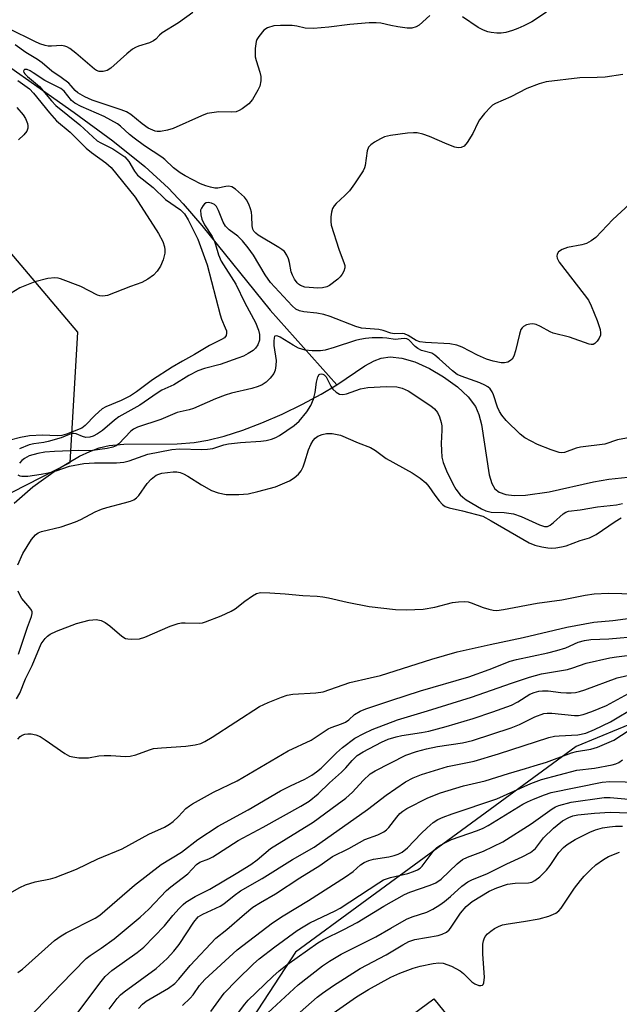
# Model space of a CAD drawing. Units: inches. Extents: x 1309764 to 1315764, y 537447 to 541448.
# Drawn here: x 1311313 to 1311460, y 540558 to 540800 of the extents above; entities that cross this region are included whole.
import ezdxf

# ---------------------------------------------------------------- set-up
doc = ezdxf.new("R2010")
doc.units = ezdxf.units.IN
doc.header["$MEASUREMENT"] = 0
for name, color, linetype in [('HYDRO-Single Line Stream', 4, 'Continuous'), ('NTRL-Trees', 3, 'Continuous'), ('TRANS-Road', 130, 'Continuous'), ('Undefined', 1, 'Continuous')]:
    doc.layers.add(name, color=color, linetype=linetype)

msp = doc.modelspace()

# ---------------------------------------------------------------- linework, layer by layer
at = {"layer": 'HYDRO-Single Line Stream'}
for points in [[(1311211, 540914.13), (1311252.97, 540841.96), (1311265.64, 540827.73), (1311274.65, 540817.92), (1311282.32, 540810.02), (1311288.88, 540803.83), (1311294, 540799.57), (1311300.6, 540794.59), (1311325.97, 540776.76), (1311335.43, 540769.84), (1311343.29, 540763.58), (1311349.08, 540758.26), (1311352.68, 540754.39), (1311357.24, 540749.05), (1311373.95, 540728.37), (1311390.32, 540710.01)], [(1311390.32, 540710.01), (1311397.23, 540714.66), (1311399.45, 540715.89), (1311401.17, 540716.59), (1311403.39, 540716.89), (1311406.28, 540716.57), (1311409.42, 540715.64), (1311413.01, 540714.06), (1311416.5, 540712.04), (1311419.95, 540709.51), (1311422.52, 540707.1), (1311424.31, 540704.75), (1311425.15, 540702.8), (1311425.76, 540700.36), (1311427.65, 540687.96), (1311428.3, 540685.9), (1311429.06, 540684.59), (1311430.11, 540683.75), (1311431.77, 540683.15), (1311433.83, 540682.91), (1311436.55, 540682.98), (1311442.4, 540683.84), (1311453.3, 540686.24), (1311457.05, 540686.92), (1311463.22, 540687.58)], [(1311311.2, 540681.04), (1311315.78, 540685.06), (1311321.58, 540689.21), (1311327.27, 540692.55), (1311329.77, 540693.74), (1311332.04, 540694.59), (1311334.54, 540695.14), (1311338.07, 540695.49), (1311351.18, 540695.62), (1311355.36, 540695.87), (1311358.73, 540696.46), (1311362.72, 540697.49), (1311367.27, 540698.97), (1311371.94, 540700.75), (1311376.91, 540702.88), (1311381.95, 540705.29), (1311386.5, 540707.72), (1311390.32, 540710.01)]]:
    msp.add_lwpolyline(points, dxfattribs=at)
at = {"layer": 'NTRL-Trees'}
for points in [[(1311110.7, 540651.51), (1311275.16, 540665.61), (1311324.97, 540690.98), (1311326.85, 540722.94), (1311298.06, 540756.86), (1311290.07, 540766.85), (1311265.07, 540804.35), (1311268.58, 540824.43), (1311282.68, 540832.89), (1311303.35, 540826.31), (1311377.6, 540813.16), (1311481.49, 540818.49), (1311565.07, 540796.02), (1311609.48, 540768.48), (1311648.4, 540741.85), (1311681.74, 540764.29), (1311701.83, 540816.91), (1311761.97, 540862.96), (1311860.9, 540916.85), (1311925.5, 540956.94), (1312015.3, 540977.55)], [(1311657.84, 540537.27), (1311624.82, 540579.62), (1311584.65, 540617.57), (1311533.61, 540635.88), (1311493.75, 540639.85), (1311474.72, 540632.01), (1311449.02, 540621.44), (1311396.43, 540582.95), (1311380.19, 540571.06), (1311299.98, 540448.32)]]:
    msp.add_lwpolyline(points, dxfattribs=at)
at = {"layer": 'TRANS-Road'}
msp.add_lwpolyline([(1311381.05, 540535.15), (1311414.1, 540559.62), (1311441.91, 540525.39)], dxfattribs=at)
at = {"layer": 'Undefined'}
for points, elevation in [([(1311355, 540801.27), (1311351.48, 540798.75), (1311347.54, 540796.28), (1311346.87, 540795.75), (1311345.94, 540794.78), (1311345.4, 540794.32), (1311344.41, 540793.88), (1311341.74, 540793.06), (1311340.96, 540792.73), (1311340.22, 540792.3), (1311338.83, 540791.16), (1311334.96, 540787.62), (1311334.05, 540787.06), (1311333.05, 540786.79), (1311332.09, 540786.84), (1311331.43, 540787.08), (1311330.95, 540787.37), (1311326.31, 540791.35), (1311324.89, 540792.42), (1311324.14, 540792.85), (1311323.63, 540793.03), (1311322.83, 540793.16), (1311320.38, 540793.03), (1311319.58, 540793.06), (1311318.8, 540793.21), (1311317.54, 540793.62), (1311316.28, 540794.17), (1311310.02, 540797.29)], 416), ([(1311413.16, 540800.55), (1311410.52, 540798.18), (1311409.79, 540797.73), (1311408.71, 540797.42), (1311407.58, 540797.43), (1311405.27, 540797.75), (1311403.54, 540798.05), (1311401.08, 540798.64), (1311400, 540798.76), (1311398.25, 540798.71), (1311393.52, 540798.37), (1311388.38, 540797.68), (1311384.58, 540797.34), (1311382.58, 540797.42), (1311380.52, 540797.95), (1311379.41, 540798.1), (1311376.54, 540798.13), (1311374.85, 540797.98), (1311373.34, 540797.51), (1311372.46, 540796.91), (1311371.18, 540795.4), (1311370.75, 540794.69), (1311370.55, 540794.16), (1311370.32, 540792.44), (1311370.32, 540790.4), (1311370.52, 540789.49), (1311371.49, 540786.68), (1311371.68, 540785.62), (1311371.68, 540784.55), (1311371.43, 540783.24), (1311371, 540782.21), (1311369.68, 540779.98), (1311368.78, 540778.88), (1311367.16, 540777.71), (1311366.42, 540777.28), (1311365.65, 540776.96), (1311364.55, 540776.82), (1311361.4, 540776.91), (1311359.65, 540776.72), (1311358.51, 540776.49), (1311357.14, 540775.97), (1311350.17, 540772.82), (1311348.78, 540772.41), (1311347.08, 540772.09), (1311346.25, 540772.08), (1311345.75, 540772.19), (1311344.05, 540772.97), (1311342.62, 540773.97), (1311339.8, 540776.28), (1311338.79, 540776.91), (1311337.42, 540777.45), (1311330.34, 540779.79), (1311328.53, 540780.61), (1311326.8, 540781.61), (1311326.17, 540782.16), (1311325.23, 540783.33), (1311324.62, 540783.92), (1311322.78, 540785.33), (1311320.43, 540786.92), (1311318.09, 540788.98), (1311316.97, 540789.74), (1311314.1, 540791.44), (1311311.47, 540793.32)], 414), ([(1311441.77, 540801.38), (1311438.1, 540798.96), (1311436.21, 540798), (1311434.69, 540797.33), (1311433.36, 540796.86), (1311431.74, 540796.39), (1311430.64, 540796.21), (1311429.55, 540796.21), (1311428.18, 540796.34), (1311427.37, 540796.52), (1311426.28, 540796.94), (1311425, 540797.62), (1311421.16, 540800.25)], 414), ([(1311460.49, 540786.09), (1311456.09, 540785.44), (1311454.12, 540785.32), (1311449.94, 540785.25), (1311441.65, 540784.27), (1311439.96, 540783.83), (1311436.9, 540782.63), (1311433.01, 540780.59), (1311429.21, 540778.97), (1311428.49, 540778.55), (1311428.05, 540778.19), (1311426.51, 540776.51), (1311425.27, 540774.94), (1311424.86, 540774.2), (1311423.67, 540771.6), (1311422.27, 540769.38), (1311421.54, 540768.54), (1311420.85, 540768.18), (1311420.06, 540768.1), (1311419.25, 540768.27), (1311417.35, 540769.02), (1311413.09, 540770.91), (1311411.41, 540771.45), (1311409.99, 540771.76), (1311409.11, 540771.8), (1311407.63, 540771.67), (1311403.47, 540771.14), (1311402.02, 540770.83), (1311401.01, 540770.35), (1311399.56, 540769.47), (1311398.67, 540768.82), (1311398.13, 540768.25), (1311397.8, 540767.41), (1311397.31, 540763.75), (1311397.15, 540763.22), (1311396.77, 540762.44), (1311394.63, 540759.27), (1311393.41, 540757.61), (1311392.31, 540756.46), (1311390.2, 540754.51), (1311389.67, 540753.89), (1311389.25, 540753.21), (1311389.01, 540752.39), (1311388.87, 540751.23), (1311388.85, 540750.06), (1311388.98, 540749.19), (1311390.83, 540743.27), (1311392.15, 540739.77), (1311392.27, 540739.25), (1311392.26, 540738.72), (1311392.04, 540737.93), (1311391.67, 540737.18), (1311391.15, 540736.53), (1311390.55, 540735.94), (1311388.57, 540734.37), (1311387.85, 540734.02), (1311386.83, 540733.77), (1311385.65, 540733.74), (1311382.46, 540733.98), (1311381.41, 540734.36), (1311380.94, 540734.67), (1311380.57, 540735.05), (1311379.93, 540735.93), (1311379.42, 540736.89), (1311379.15, 540737.71), (1311378.74, 540740.04), (1311378.52, 540740.89), (1311378.06, 540741.84), (1311377.46, 540742.69), (1311376.85, 540743.24), (1311376.13, 540743.73), (1311371.07, 540746.68), (1311370.44, 540747.18), (1311369.99, 540747.73), (1311369.77, 540748.19), (1311369.61, 540749), (1311369.52, 540751.33), (1311369.39, 540752.38), (1311369.17, 540753.2), (1311368.73, 540754.3), (1311368.19, 540755.34), (1311367.67, 540756.03), (1311365.5, 540758), (1311364.55, 540758.56), (1311363.89, 540758.68), (1311363.11, 540758.61), (1311361.15, 540758.24), (1311360.42, 540758.26), (1311359.33, 540758.47), (1311358.25, 540758.79), (1311356.94, 540759.31), (1311353.11, 540761.27), (1311351.91, 540762.02), (1311350.32, 540763.2), (1311348.19, 540765.22), (1311347.41, 540765.84), (1311343.14, 540768.64), (1311340.61, 540770.48), (1311339.51, 540771.36), (1311337.27, 540773.41), (1311336.53, 540773.97), (1311333.31, 540775.78), (1311327.64, 540778.27), (1311326.11, 540779.05), (1311325.29, 540779.69), (1311323.46, 540781.98), (1311322.65, 540782.65), (1311318.7, 540784.58), (1311315.89, 540786.52), (1311315.14, 540786.96), (1311314.38, 540787.27), (1311313.78, 540787.31), (1311313.65, 540787.22), (1311313.53, 540786.92), (1311313.61, 540786.57), (1311313.83, 540786.22), (1311314.52, 540785.56), (1311317.46, 540783.16), (1311320.36, 540779.6), (1311321.45, 540778.5), (1311327.35, 540773.75), (1311331.6, 540769.84), (1311332.47, 540769.3), (1311335.39, 540767.89), (1311337.15, 540766.75), (1311338.35, 540765.87), (1311339.32, 540764.78), (1311340.71, 540762.42), (1311341.49, 540761.44), (1311345.27, 540758.39), (1311348.32, 540755.48), (1311352.02, 540752.91), (1311353.02, 540751.96), (1311353.92, 540750.51), (1311356.28, 540745.71), (1311358.5, 540739.42), (1311361.71, 540727.22), (1311362.08, 540726.11), (1311362.99, 540724.02), (1311363.25, 540723.25), (1311363.31, 540722.74), (1311363.16, 540722.14), (1311362.76, 540721.59), (1311362.07, 540721.11), (1311359.12, 540719.7), (1311355.44, 540717.47), (1311352.45, 540715.86), (1311349.96, 540714.35), (1311345.15, 540711.28), (1311341.19, 540708.3), (1311339.72, 540707.35), (1311337.48, 540706.18), (1311333.71, 540704.61), (1311332.82, 540704.13), (1311331.08, 540702.62), (1311328.64, 540700.08), (1311327.79, 540699.45), (1311324.09, 540697.95), (1311322.9, 540697.61), (1311321.73, 540697.55), (1311318.19, 540697.7), (1311315, 540697.52), (1311312.77, 540697.17), (1311310.23, 540696.45)], 412), ([(1311312.13, 540784.65), (1311314.96, 540782.6), (1311315.97, 540781.53), (1311319.91, 540776.66), (1311321.61, 540774.77), (1311324.95, 540771.96), (1311328.84, 540768), (1311330.17, 540766.97), (1311333.7, 540764.47), (1311334.97, 540763.31), (1311340.87, 540756.01), (1311346.58, 540747.12), (1311347.63, 540745.13), (1311348.08, 540743.86), (1311348.17, 540743.09), (1311348.14, 540742.32), (1311347.72, 540740.7), (1311347.08, 540739.11), (1311346.32, 540737.86), (1311345.39, 540736.89), (1311344.01, 540735.93), (1311342.5, 540735.14), (1311339.75, 540734.15), (1311334.1, 540731.95), (1311332.99, 540731.77), (1311332.19, 540731.87), (1311331.66, 540732.03), (1311327.54, 540734.1), (1311322.6, 540736.04), (1311322.04, 540736.18), (1311321.18, 540736.25), (1311319.45, 540736.12), (1311316.29, 540735.25), (1311312.62, 540733.82), (1311306.16, 540729.92)], 414), ([(1311311.86, 540778.02), (1311313.46, 540776.19), (1311314.02, 540775.28), (1311314.47, 540774.05), (1311314.55, 540773.51), (1311314.53, 540772.96), (1311314.3, 540772.18), (1311313.61, 540771.28), (1311312.29, 540770.11)], 416), ([(1311462.08, 540754.32), (1311457.97, 540750.55), (1311453.81, 540746.16), (1311452.72, 540745.29), (1311451.54, 540744.7), (1311450.4, 540744.38), (1311446.88, 540743.66), (1311445.54, 540743.22), (1311444.67, 540742.67), (1311444.33, 540742.06), (1311444.26, 540741.58), (1311444.33, 540741.08), (1311444.81, 540740.08), (1311451.01, 540732.18), (1311452.02, 540730.75), (1311452.67, 540729.42), (1311454.17, 540725.84), (1311454.9, 540723.61), (1311455.01, 540722.78), (1311454.97, 540722.25), (1311454.65, 540721.47), (1311454.17, 540720.76), (1311453.59, 540720.17), (1311453.16, 540719.93), (1311452.68, 540719.9), (1311452.17, 540720), (1311447.34, 540721.74), (1311443.4, 540722.68), (1311442.6, 540723.01), (1311440.27, 540724.37), (1311439.22, 540724.85), (1311438.41, 540725), (1311437.61, 540724.94), (1311436.83, 540724.71), (1311436.12, 540724.36), (1311435.74, 540724.04), (1311435.45, 540723.58), (1311435.1, 540722.48), (1311434.16, 540718.37), (1311433.69, 540717.05), (1311433.31, 540716.34), (1311432.95, 540715.98), (1311432.25, 540715.6), (1311431.46, 540715.41), (1311430.63, 540715.43), (1311428.65, 540715.81), (1311427.02, 540716.31), (1311424.78, 540717.34), (1311421.05, 540719.29), (1311419.73, 540719.76), (1311418.03, 540720.05), (1311412.1, 540720.42), (1311410.65, 540720.59), (1311409.81, 540720.87), (1311407.86, 540722.14), (1311406.9, 540722.56), (1311406.38, 540722.61), (1311404.35, 540722.51), (1311403.55, 540722.69), (1311401.71, 540723.33), (1311400.63, 540723.57), (1311396.39, 540723.93), (1311394.99, 540724.35), (1311388.71, 540726.76), (1311387.17, 540727.28), (1311385.41, 540727.59), (1311382.24, 540727.9), (1311381.16, 540728.15), (1311380.24, 540728.61), (1311379.34, 540729.37), (1311374.08, 540735.1), (1311372.76, 540737.02), (1311369.91, 540741.83), (1311368.63, 540743.6), (1311367.24, 540745.3), (1311366.09, 540746.45), (1311363.93, 540747.99), (1311363, 540748.92), (1311362.45, 540749.87), (1311361.33, 540752.77), (1311360.8, 540753.7), (1311360.3, 540754.19), (1311359.61, 540754.58), (1311358.82, 540754.73), (1311358.32, 540754.65), (1311357.9, 540754.39), (1311357.54, 540754.01), (1311357.11, 540753.31), (1311356.94, 540752.81), (1311356.96, 540751.71), (1311357.26, 540750.6), (1311357.9, 540749.27), (1311359.73, 540746.36), (1311360.24, 540745.41), (1311360.61, 540744.41), (1311361.33, 540741.88), (1311361.98, 540740.38), (1311365.58, 540734.69), (1311367.8, 540730.11), (1311370.42, 540725.3), (1311371.12, 540723.44), (1311371.36, 540722.35), (1311371.39, 540721.53), (1311371.33, 540720.98), (1311370.95, 540719.87), (1311370.36, 540719.03), (1311369.78, 540718.48), (1311368.63, 540717.71), (1311367.42, 540717.06), (1311366.08, 540716.54), (1311361.7, 540715.06), (1311357.85, 540714.06), (1311356.23, 540713.51), (1311354.04, 540712.36), (1311350.38, 540710.08), (1311347.43, 540708.73), (1311346.25, 540708), (1311342, 540705.02), (1311336.91, 540702.22), (1311335.81, 540701.4), (1311332.86, 540698.85), (1311331.64, 540698.03), (1311330.6, 540697.47), (1311329.8, 540697.21), (1311328.76, 540697.17), (1311327.97, 540697.34), (1311326.39, 540698.01), (1311325.86, 540698.12), (1311325.46, 540698.09), (1311324.7, 540697.87), (1311322.74, 540697.05), (1311319.58, 540696.17), (1311318.48, 540695.92), (1311316.05, 540695.61), (1311314.88, 540695.35), (1311312.55, 540694.35)], 410), ([(1311462.24, 540697.15), (1311459.16, 540696.56), (1311456.04, 540695.54), (1311450.04, 540694.76), (1311449, 540694.49), (1311446.18, 540693.49), (1311445.37, 540693.37), (1311444.81, 540693.43), (1311442.85, 540694.08), (1311439.53, 540695.45), (1311436.4, 540697.08), (1311435.27, 540697.93), (1311431.84, 540701.26), (1311430.78, 540702.57), (1311430.18, 540703.52), (1311429.69, 540704.58), (1311428.75, 540707.58), (1311428.45, 540708.34), (1311427.95, 540709.04), (1311427.34, 540709.56), (1311426.64, 540709.99), (1311425.36, 540710.56), (1311420.82, 540712.14), (1311419.84, 540712.58), (1311418.69, 540713.43), (1311415.45, 540716.42), (1311414.34, 540717.35), (1311413.6, 540717.76), (1311411.1, 540718.48), (1311410.15, 540718.93), (1311409.51, 540719.4), (1311407.99, 540721.03), (1311407.46, 540721.34), (1311406.82, 540721.41), (1311404.62, 540721.15), (1311402.62, 540721.46), (1311401.51, 540721.54), (1311398.98, 540721.52), (1311397.33, 540721.37), (1311395.98, 540721.17), (1311394.9, 540720.91), (1311389.71, 540719.19), (1311387.46, 540718.54), (1311386.31, 540718.37), (1311384.28, 540718.36), (1311382.55, 540718.5), (1311380.9, 540719.03), (1311379.6, 540719.72), (1311376.44, 540721.71), (1311375.84, 540721.99), (1311375.45, 540722.07), (1311375.15, 540722), (1311375.05, 540721.89), (1311374.94, 540721.54), (1311374.86, 540720.72), (1311374.92, 540719.67), (1311375.45, 540716), (1311375.38, 540714.81), (1311375.17, 540713.64), (1311374.85, 540712.85), (1311373.99, 540711.69), (1311372.97, 540710.66), (1311372.04, 540710.06), (1311371.03, 540709.66), (1311369.45, 540709.17), (1311364.52, 540707.99), (1311362.95, 540707.53), (1311360.58, 540706.58), (1311355.22, 540704.23), (1311354.13, 540703.9), (1311351.19, 540703.27), (1311347.17, 540701.57), (1311341.43, 540699.64), (1311340.48, 540699.14), (1311339.82, 540698.69), (1311336.86, 540695.58), (1311336.21, 540695.09), (1311335.45, 540694.75), (1311334.06, 540694.42), (1311329.84, 540693.89), (1311327.05, 540693.95), (1311321.08, 540693.7), (1311318.74, 540693.51), (1311317.06, 540693.22), (1311314.9, 540692.62), (1311313.73, 540692.01), (1311313.1, 540691.48), (1311312.53, 540690.85)], 408), ([(1311312.15, 540688), (1311312.58, 540687.76), (1311313.09, 540687.64), (1311314.55, 540687.67), (1311317.83, 540688.12), (1311319.54, 540688.45), (1311321.48, 540688.96), (1311324.78, 540690.09), (1311328.29, 540690.78), (1311330.91, 540690.94), (1311336.27, 540690.91), (1311338.07, 540691.09), (1311339.39, 540691.44), (1311344.02, 540693.03), (1311349.88, 540694.2), (1311351.76, 540694.34), (1311357.2, 540694.2), (1311358.66, 540694.25), (1311359.96, 540694.46), (1311362.63, 540695.32), (1311363.78, 540695.58), (1311366.68, 540695.88), (1311371.68, 540696.22), (1311372.98, 540696.41), (1311374.3, 540696.74), (1311375.36, 540697.13), (1311376.29, 540697.63), (1311379.83, 540700.04), (1311381.06, 540701.15), (1311383.01, 540703.43), (1311383.99, 540705.01), (1311384.57, 540706.54), (1311384.99, 540708.16), (1311385.34, 540710.73), (1311385.69, 540712), (1311386.02, 540712.57), (1311386.17, 540712.69), (1311386.51, 540712.76), (1311386.88, 540712.69), (1311387.25, 540712.5), (1311387.73, 540711.98), (1311388.86, 540709.68), (1311389.34, 540709), (1311390.13, 540708.26), (1311391.02, 540707.77), (1311391.84, 540707.69), (1311392.69, 540707.81), (1311396.11, 540709.02), (1311397.96, 540709.37), (1311402.5, 540709.66), (1311405.06, 540709.57), (1311406.35, 540709.25), (1311407.83, 540708.53), (1311413.37, 540704.86), (1311414.29, 540704.15), (1311415.01, 540703.26), (1311415.49, 540702.21), (1311415.92, 540700.8), (1311416.06, 540700.02), (1311416.11, 540698.96), (1311415.92, 540695.69), (1311415.96, 540693.98), (1311416.1, 540692.3), (1311416.43, 540690.98), (1311417.25, 540688.93), (1311418.74, 540685.75), (1311419.5, 540684.5), (1311420.6, 540683.09), (1311421.2, 540682.52), (1311422.05, 540681.88), (1311425.78, 540679.68), (1311426.84, 540679.15), (1311428.16, 540678.83), (1311431.39, 540678.76), (1311432.53, 540678.63), (1311433.62, 540678.39), (1311435.49, 540677.78), (1311440.06, 540675.74), (1311441.25, 540675.35), (1311442.02, 540675.36), (1311442.64, 540675.65), (1311443.49, 540676.31), (1311445.81, 540678.46), (1311446.48, 540678.86), (1311447.12, 540679.07), (1311449.98, 540679.41), (1311454.28, 540680.15), (1311458.88, 540680.64), (1311460.33, 540680.94)], 408), ([(1311312.08, 540665.92), (1311313.37, 540668.73), (1311315.5, 540672.13), (1311316.41, 540673.28), (1311317.1, 540673.8), (1311317.89, 540674.14), (1311322.76, 540675.24), (1311326.23, 540676.48), (1311327.53, 540677.04), (1311331.05, 540678.89), (1311332.6, 540679.57), (1311333.97, 540679.99), (1311338.3, 540681.09), (1311339.73, 540681.53), (1311340.53, 540681.88), (1311341.2, 540682.33), (1311341.75, 540682.9), (1311343.86, 540685.89), (1311344.79, 540686.92), (1311346.04, 540687.89), (1311346.67, 540688.18), (1311347.42, 540688.39), (1311350.2, 540688.74), (1311351.07, 540688.72), (1311351.92, 540688.56), (1311352.74, 540688.24), (1311353.79, 540687.7), (1311357.11, 540685.56), (1311359.58, 540684.13), (1311361.2, 540683.56), (1311363.17, 540683.15), (1311366.33, 540683.14), (1311368.63, 540683.37), (1311370.94, 540683.89), (1311375.27, 540685.08), (1311378.73, 540686.48), (1311379.89, 540687.24), (1311380.91, 540688.16), (1311381.55, 540688.97), (1311382.04, 540689.94), (1311382.52, 540691.21), (1311383.36, 540694.1), (1311383.94, 540695.43), (1311384.5, 540696.42), (1311385.05, 540697.01), (1311385.71, 540697.43), (1311386.72, 540697.83), (1311387.77, 540698.09), (1311389.19, 540698.08), (1311391.2, 540697.69), (1311395.52, 540695.85), (1311398.6, 540694.67), (1311399.81, 540693.98), (1311402.43, 540692.02), (1311408.84, 540688.5), (1311410.77, 540687.15), (1311412.12, 540686.02), (1311412.88, 540685.13), (1311414.36, 540683.01), (1311415.45, 540681.58), (1311416.25, 540680.72), (1311416.88, 540680.26), (1311417.88, 540679.88), (1311421.13, 540679.18), (1311426.12, 540677.83), (1311428.2, 540676.74), (1311437.48, 540671.29), (1311438.88, 540670.72), (1311440.62, 540670.33), (1311442.08, 540670.1), (1311442.95, 540670.05), (1311444.05, 540670.11), (1311445.43, 540670.31), (1311446.52, 540670.61), (1311450.01, 540671.87), (1311452.31, 540672.58), (1311453.94, 540673.37), (1311458.58, 540676.54), (1311460.07, 540677.42)], 410), ([(1311312.31, 540644.04), (1311314.52, 540650.68), (1311315.5, 540653.24), (1311315.65, 540653.98), (1311315.61, 540654.41), (1311315.48, 540654.83), (1311315.08, 540655.43), (1311313.08, 540657.72), (1311312.65, 540658.45), (1311312.23, 540659.48)], 410), ([(1311311.8, 540633.09), (1311312.59, 540634.46), (1311314.01, 540637.98), (1311315.65, 540641.26), (1311317.84, 540646.59), (1311318.81, 540647.91), (1311319.39, 540648.48), (1311320.04, 540648.96), (1311321.62, 540649.69), (1311326.53, 540651.57), (1311329.62, 540652.34), (1311330.47, 540652.48), (1311331.3, 540652.52), (1311332.58, 540652.28), (1311333.56, 540651.83), (1311334.69, 540651), (1311337.59, 540648.48), (1311338.55, 540647.9), (1311339.08, 540647.77), (1311339.92, 540647.7), (1311341.94, 540647.82), (1311343.28, 540648.23), (1311349.49, 540650.89), (1311351.43, 540651.59), (1311352.27, 540651.72), (1311353.12, 540651.75), (1311356.6, 540651.61), (1311357.39, 540651.71), (1311358.16, 540651.95), (1311361.98, 540653.45), (1311364.39, 540654.58), (1311365.37, 540655.17), (1311367.75, 540657.04), (1311369.66, 540658.36), (1311370.67, 540658.89), (1311371.65, 540659.13), (1311373.92, 540659.1), (1311377.64, 540658.83), (1311381.96, 540658.38), (1311385.49, 540658.26), (1311386.89, 540658.13), (1311388.3, 540657.88), (1311392.89, 540656.77), (1311398.25, 540655.73), (1311404.73, 540655), (1311407.38, 540654.89), (1311411.47, 540655.03), (1311414.34, 540655.6), (1311418.72, 540656.69), (1311420.18, 540656.86), (1311421.64, 540656.91), (1311422.49, 540656.84), (1311423.27, 540656.65), (1311426.24, 540655.47), (1311427.59, 540655.03), (1311428.69, 540654.8), (1311429.55, 540654.77), (1311431.21, 540654.96), (1311439.44, 540656.56), (1311445.5, 540657.32), (1311451.22, 540658.51), (1311453.45, 540658.85), (1311456.91, 540658.96), (1311463.48, 540658.85)], 412), ([(1311312.12, 540623.24), (1311312.66, 540623.85), (1311313.14, 540624.19), (1311313.83, 540624.44), (1311314.59, 540624.55), (1311315.41, 540624.5), (1311316.53, 540624.25), (1311317.61, 540623.86), (1311318.86, 540623.09), (1311323.65, 540619.67), (1311324.79, 540619.09), (1311325.6, 540618.86), (1311327.08, 540618.67), (1311328.56, 540618.61), (1311329.43, 540618.68), (1311331.95, 540619.11), (1311333.3, 540619.21), (1311334.96, 540619.21), (1311338.48, 540618.98), (1311339.64, 540619.02), (1311341.01, 540619.37), (1311344.37, 540620.64), (1311345.41, 540620.91), (1311347.34, 540621.13), (1311353.28, 540621.49), (1311355.61, 540621.79), (1311356.98, 540622.12), (1311358, 540622.61), (1311359.78, 540623.7), (1311371.41, 540631.24), (1311373.53, 540632.21), (1311376.77, 540633.54), (1311378.13, 540634.02), (1311379.58, 540634.25), (1311385.22, 540634.58), (1311386.97, 540634.84), (1311393.48, 540637.13), (1311398.49, 540638.23), (1311401, 540638.85), (1311413.66, 540642.79), (1311419.86, 540644.62), (1311427.93, 540646.44), (1311435.99, 540648.09), (1311446.74, 540650.67), (1311453.34, 540651.88), (1311458.04, 540652.33), (1311474.02, 540654.44)], 414), ([(1311307.44, 540584), (1311312.63, 540586.89), (1311313.96, 540587.54), (1311316.36, 540588.27), (1311320.14, 540589), (1311321.27, 540589.29), (1311326.47, 540591.34), (1311331.71, 540593.93), (1311337.72, 540596.37), (1311344.21, 540599.92), (1311348.05, 540601.65), (1311349.31, 540602.38), (1311350.24, 540603.07), (1311351.53, 540604.27), (1311353.34, 540606.19), (1311354.2, 540606.89), (1311354.94, 540607.37), (1311360.07, 540610.2), (1311365.87, 540613.02), (1311378.42, 540620.33), (1311384.01, 540623), (1311388.19, 540625.72), (1311388.97, 540626.1), (1311391.46, 540626.98), (1311392.44, 540627.42), (1311393.25, 540627.95), (1311394.68, 540629.26), (1311396.09, 540630.09), (1311397.46, 540630.62), (1311403.57, 540632.69), (1311410.87, 540635.04), (1311422.67, 540638.49), (1311427.66, 540640.31), (1311432.84, 540642.34), (1311434.39, 540642.75), (1311442.06, 540644.41), (1311444.3, 540644.96), (1311446.47, 540645.62), (1311449.52, 540646.95), (1311451.08, 540647.43), (1311452.58, 540647.61), (1311457.01, 540647.79), (1311464.44, 540648.46)], 416), ([(1311312.14, 540566.07), (1311313.23, 540566.89), (1311321.14, 540573.84), (1311322.75, 540574.99), (1311323.97, 540575.75), (1311331.07, 540579.39), (1311332.2, 540580.07), (1311340.69, 540587.41), (1311347.24, 540592.51), (1311352.28, 540595.53), (1311356.29, 540598.66), (1311361.23, 540601.89), (1311368.59, 540605.88), (1311376.52, 540610.53), (1311378.97, 540611.8), (1311382.52, 540613.42), (1311384.21, 540614.42), (1311385.36, 540615.21), (1311386.46, 540616.13), (1311390.25, 540619.85), (1311391.72, 540621.17), (1311394.78, 540623.42), (1311396.91, 540624.63), (1311398.97, 540625.57), (1311405.24, 540627.99), (1311412.57, 540630.16), (1311423.31, 540633.47), (1311433.12, 540636.96), (1311437.54, 540638.41), (1311440.47, 540639.2), (1311446.87, 540640.32), (1311448.19, 540640.7), (1311451.45, 540641.83), (1311457.24, 540643.17), (1311458.86, 540643.42), (1311465.52, 540644.18)], 418), ([(1311312.69, 540552.69), (1311322.67, 540563.08), (1311328.91, 540569.43), (1311329.89, 540570.23), (1311332.58, 540572.02), (1311335.75, 540574.26), (1311342.09, 540579.56), (1311344.25, 540581.59), (1311348.53, 540586.14), (1311349.61, 540587.06), (1311353.79, 540590.2), (1311355.91, 540592.54), (1311356.78, 540593.09), (1311358.96, 540593.88), (1311359.94, 540594.35), (1311366.16, 540598.41), (1311372.3, 540601.67), (1311381.52, 540606.82), (1311383.53, 540608.03), (1311385.78, 540609.84), (1311388.52, 540612.48), (1311391.46, 540615.14), (1311392.5, 540616.19), (1311394.06, 540618.01), (1311395.29, 540619.2), (1311396.77, 540620.15), (1311401.26, 540622.5), (1311402.89, 540623.22), (1311404.86, 540623.82), (1311406.28, 540624.12), (1311411.06, 540624.82), (1311412.92, 540625.2), (1311417.15, 540626.28), (1311423.74, 540628.28), (1311428.54, 540629.88), (1311433.13, 540631.58), (1311434.7, 540632.37), (1311437.63, 540634.22), (1311438.73, 540634.69), (1311439.87, 540635.01), (1311440.72, 540635.09), (1311442.16, 540635.07), (1311445.28, 540634.68), (1311446.67, 540634.58), (1311447.78, 540634.57), (1311448.82, 540634.66), (1311449.81, 540634.88), (1311451.11, 540635.31), (1311459.1, 540638.27), (1311465.18, 540639.62)], 420), ([(1311326.93, 540556.33), (1311332.19, 540563.46), (1311333.5, 540565.04), (1311335.18, 540566.53), (1311341.34, 540570.91), (1311342.99, 540572.26), (1311348.1, 540577.5), (1311350.09, 540579.98), (1311351.65, 540581.71), (1311352.66, 540582.74), (1311353.33, 540583.29), (1311355.6, 540584.63), (1311359.17, 540586.47), (1311365.68, 540590.28), (1311369.22, 540592.47), (1311370.77, 540593.64), (1311374.06, 540596.4), (1311384.56, 540602.86), (1311390.38, 540607.24), (1311392.5, 540608.73), (1311394.21, 540610.21), (1311396.82, 540613.1), (1311398.51, 540614.68), (1311399.75, 540615.42), (1311407.23, 540619.29), (1311409.86, 540620.21), (1311412.31, 540620.87), (1311415.01, 540621.39), (1311421.18, 540622.31), (1311423.6, 540622.9), (1311433.07, 540625.97), (1311435.14, 540626.84), (1311438.87, 540628.67), (1311441.06, 540629.48), (1311441.9, 540629.59), (1311443.04, 540629.56), (1311448.61, 540629.01), (1311449.61, 540629.03), (1311450.7, 540629.25), (1311452.88, 540630.01), (1311456.45, 540631.48), (1311461.88, 540634.42)], 422), ([(1311334.52, 540557.08), (1311336.51, 540559.7), (1311337.31, 540560.56), (1311338.22, 540561.3), (1311346.05, 540567.02), (1311348.7, 540569.5), (1311350.33, 540571.28), (1311351.65, 540572.9), (1311355.28, 540578.35), (1311356.32, 540579.64), (1311357.47, 540580.36), (1311361.75, 540582.32), (1311362.61, 540582.9), (1311365.12, 540584.89), (1311366.73, 540586.04), (1311372, 540589.11), (1311379.42, 540593.76), (1311384.81, 540596.74), (1311397.86, 540605.94), (1311402.4, 540609.46), (1311407.2, 540612.73), (1311409.01, 540613.78), (1311411.09, 540614.58), (1311417.5, 540616.53), (1311424, 540617.86), (1311429.98, 540619.6), (1311442.31, 540623.59), (1311443.71, 540623.91), (1311444.85, 540624.07), (1311449.44, 540624.28), (1311451.4, 540624.71), (1311453.54, 540625.57), (1311457.42, 540627.48), (1311463.73, 540631.22)], 424), ([(1311341.67, 540557.23), (1311342.71, 540558.26), (1311343.61, 540559), (1311349.06, 540562.24), (1311350.62, 540563.37), (1311351.58, 540564.37), (1311354.37, 540567.72), (1311360.7, 540574.48), (1311363.33, 540576.59), (1311367.71, 540580.37), (1311369.76, 540582.02), (1311371.61, 540583.21), (1311375.29, 540585.33), (1311381.23, 540589.25), (1311386.17, 540592.26), (1311389.27, 540594.49), (1311393.31, 540596.4), (1311397.16, 540598.62), (1311400.41, 540599.76), (1311401.84, 540600.51), (1311402.5, 540600.97), (1311403.11, 540601.53), (1311405.03, 540604.13), (1311405.77, 540604.97), (1311406.5, 540605.57), (1311407.51, 540606.21), (1311412.63, 540608.85), (1311415.72, 540610.05), (1311421.42, 540611.77), (1311426.73, 540613.02), (1311432.44, 540614.82), (1311436.62, 540616), (1311438.72, 540616.71), (1311441.72, 540617.57), (1311447.84, 540619.87), (1311449.12, 540620.16), (1311452.61, 540620.77), (1311454.25, 540621.25), (1311458.26, 540622.97), (1311463.89, 540626.63)], 426), ([(1311352.53, 540557.97), (1311354.36, 540559.72), (1311355.07, 540560.58), (1311356.65, 540562.85), (1311357.96, 540564.31), (1311365.86, 540571.6), (1311374.52, 540578.25), (1311377.19, 540579.96), (1311383.36, 540583.65), (1311392.44, 540589.5), (1311394.34, 540590.8), (1311396.16, 540592.4), (1311397.01, 540592.99), (1311398.15, 540593.5), (1311399.32, 540593.83), (1311403.07, 540594.4), (1311404.38, 540594.68), (1311405.38, 540595.03), (1311406.32, 540595.52), (1311407.62, 540596.55), (1311411, 540600.11), (1311412.44, 540601.49), (1311413.94, 540602.78), (1311415.11, 540603.54), (1311416.4, 540604.14), (1311418.61, 540604.93), (1311429.53, 540608.58), (1311437.91, 540612.32), (1311440.51, 540613.31), (1311449.18, 540615.64), (1311453.53, 540616.07), (1311457.84, 540616.9), (1311458.72, 540617.15), (1311459.44, 540617.52), (1311460.34, 540618.12)], 428), ([(1311359.41, 540556.51), (1311362.74, 540560.97), (1311365.81, 540564.19), (1311369.93, 540568.13), (1311371.31, 540569.35), (1311375.16, 540572.32), (1311380.61, 540576.31), (1311382.04, 540577.24), (1311383.74, 540578.21), (1311389.92, 540581.15), (1311391.12, 540581.79), (1311400.61, 540588.02), (1311401.8, 540588.72), (1311403.48, 540589.34), (1311407.74, 540590.3), (1311409.1, 540590.77), (1311410.09, 540591.22), (1311410.74, 540591.62), (1311411.28, 540592.09), (1311414.16, 540596.01), (1311414.85, 540596.67), (1311415.57, 540597.15), (1311417.1, 540597.99), (1311418.42, 540598.59), (1311424.84, 540600.81), (1311426.2, 540601.38), (1311427.47, 540602.08), (1311435.96, 540607.25), (1311437.1, 540607.88), (1311438.58, 540608.55), (1311441.21, 540609.61), (1311442.88, 540610.11), (1311455.39, 540612.65), (1311457.26, 540612.81), (1311464.81, 540612.7)], 430), ([(1311364.19, 540553.54), (1311367.78, 540558.25), (1311368.62, 540559.23), (1311374.6, 540565.06), (1311376.16, 540566.45), (1311378.04, 540567.9), (1311385.64, 540573.34), (1311387.1, 540574.15), (1311392.08, 540576.57), (1311395.3, 540578.27), (1311401.83, 540582.29), (1311406.91, 540585.15), (1311408.25, 540585.72), (1311413.24, 540587.42), (1311414.57, 540588.01), (1311415.88, 540588.94), (1311419.83, 540592.69), (1311421.13, 540593.74), (1311422.34, 540594.32), (1311426.28, 540595.74), (1311431.06, 540598.05), (1311437.97, 540602.49), (1311443.14, 540606.15), (1311443.98, 540606.63), (1311444.77, 540606.94), (1311447.78, 540607.76), (1311455.88, 540608.95), (1311457.35, 540608.92), (1311461.82, 540608.5)], 432), ([(1311373.43, 540556.14), (1311380.88, 540563), (1311386.82, 540567.65), (1311388.54, 540568.8), (1311391.39, 540570.5), (1311399.86, 540574.77), (1311403.54, 540576.93), (1311407.43, 540579.07), (1311408.78, 540579.66), (1311412.38, 540580.8), (1311413.9, 540581.53), (1311415.58, 540582.58), (1311416.72, 540583.4), (1311418.22, 540584.65), (1311420.97, 540587.22), (1311422.45, 540588.26), (1311423.45, 540588.73), (1311427.27, 540590.26), (1311432.05, 540592.68), (1311435.73, 540594.36), (1311437.82, 540595.47), (1311439.06, 540596.45), (1311441.03, 540599), (1311443.49, 540601.42), (1311444.34, 540602.18), (1311445.7, 540603.19), (1311447.18, 540604), (1311448.19, 540604.39), (1311449.42, 540604.67), (1311453.51, 540605.12), (1311457.34, 540605.33), (1311461.93, 540605.15)], 434), ([(1311381.33, 540556.29), (1311385.47, 540559.98), (1311386.79, 540561), (1311389.5, 540562.84), (1311396.03, 540566.98), (1311402.43, 540570.35), (1311406.5, 540572.81), (1311407.98, 540573.62), (1311409.47, 540574.11), (1311415.16, 540575.12), (1311416.18, 540575.43), (1311417.18, 540575.95), (1311417.85, 540576.46), (1311418.23, 540576.88), (1311420.62, 540580.54), (1311422.04, 540582.23), (1311423.54, 540583.4), (1311427.66, 540585.97), (1311429.55, 540586.79), (1311432.19, 540587.66), (1311434.07, 540587.93), (1311437.34, 540588.01), (1311438.14, 540588.21), (1311438.85, 540588.55), (1311440.14, 540589.49), (1311441.77, 540591.1), (1311442.65, 540592.25), (1311444.8, 540595.41), (1311445.87, 540596.69), (1311446.8, 540597.4), (1311448.8, 540598.66), (1311452.36, 540600.45), (1311453.72, 540600.97), (1311455.43, 540601.46), (1311457.17, 540601.76), (1311458.62, 540601.89), (1311460.37, 540601.9)], 436), ([(1311389.45, 540556.04), (1311395.19, 540560.07), (1311398.09, 540561.84), (1311403.56, 540564.88), (1311405.76, 540565.89), (1311409.05, 540567.12), (1311410.77, 540567.58), (1311413.97, 540568.28), (1311415.3, 540568.42), (1311416.43, 540568.31), (1311418.47, 540567.58), (1311420.54, 540566.48), (1311421.4, 540565.8), (1311423.46, 540563.78), (1311424.15, 540563.25), (1311425.18, 540562.87), (1311425.66, 540562.82), (1311426.04, 540562.93), (1311426.18, 540563.08), (1311426.36, 540563.5), (1311426.51, 540564.9), (1311426.11, 540570.5), (1311426.12, 540573), (1311426.25, 540573.79), (1311426.43, 540574.33), (1311426.7, 540574.84), (1311427.23, 540575.48), (1311428.09, 540576.19), (1311429.02, 540576.83), (1311429.94, 540577.31), (1311430.92, 540577.68), (1311432.31, 540577.99), (1311436.09, 540578.53), (1311439.91, 540579.2), (1311442.31, 540579.85), (1311444.05, 540580.61), (1311444.75, 540581.16), (1311445.31, 540581.83), (1311448.6, 540586.67), (1311450.04, 540588.59), (1311450.95, 540589.66), (1311452.57, 540591.31), (1311453.85, 540592.46), (1311455.7, 540593.76), (1311456.97, 540594.43), (1311459.67, 540595.52)], 438)]:
    msp.add_lwpolyline(points, dxfattribs=dict(at, elevation=elevation))

doc.saveas('drawing.dxf')
